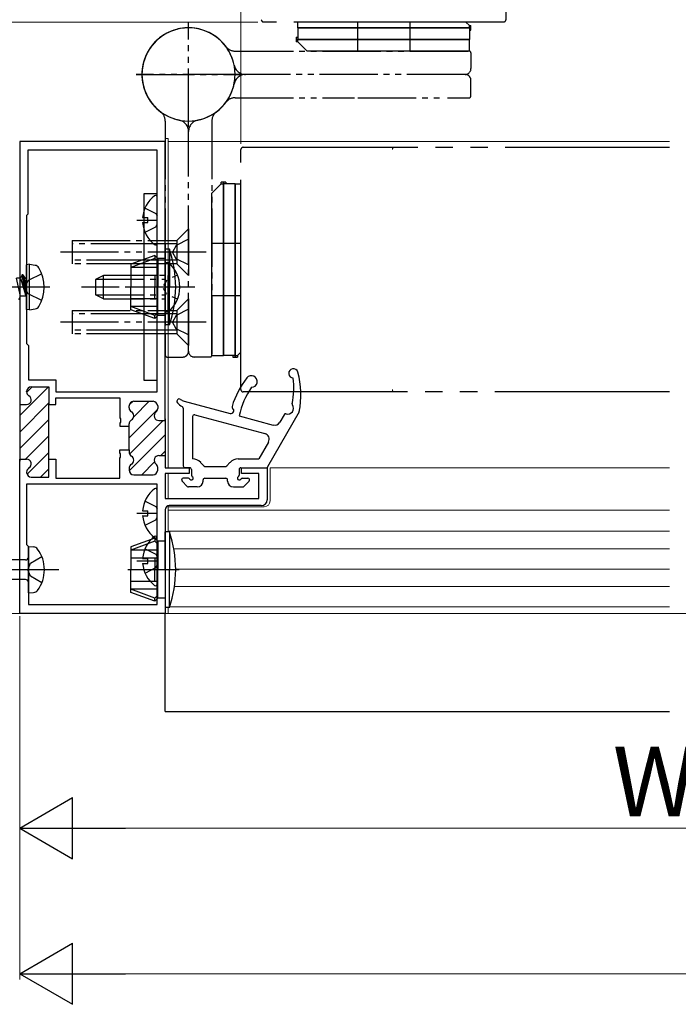
# Model space of a CAD drawing. Extents: x 105 to 1155, y 126 to 1689.
# Drawn here: x 408 to 521, y 1100 to 1269 of the extents above; entities that cross this region are included whole.
import ezdxf

# ---------------------------------------------------------------- set-up
doc = ezdxf.new("R2010")
doc.units = 0
for name, pattern in [('YCENTER_1', [13, 10, -1, 1, -1]), ('YDIVIDE_1', [15, 10, -1, 1, -1, 1, -1]), ('YDOT_1', [2, 1, -1]), ('YHIDDEN_1', [4, 3, -1])]:
    doc.linetypes.add(name, pattern=pattern)
for name, color, linetype, lineweight in [('USER_表面材2', 152, 'CONTINUOUS', 13), ('YKK_11', 7, 'CONTINUOUS', 30), ('YKK_12', 2, 'CONTINUOUS', 13), ('YKK_13', 4, 'CONTINUOUS', 30), ('YKK_D', 6, 'CONTINUOUS', 13)]:
    doc.layers.add(name, color=color, linetype=linetype, lineweight=lineweight)
doc.styles.add('text-b', font='txt')

msp = doc.modelspace()

# ---------------------------------------------------------------- linework, layer by layer
at = {"layer": 'USER_表面材2', "linetype": 'YDIVIDE_1'}
for centre, start, end in [((472, 1247.08), 90, 180), ((472, 1205.88), 180, 270)]:
    msp.add_arc(centre, 0.4, start, end, dxfattribs=at)
at = {"layer": 'YKK_11', "color": 211, "linetype": 'ByBlock', "lineweight": -2}
for p, q in [((432.6, 1248.48, 0), (407.6, 1248.48, 0)), ((407.6, 1248.48, 0), (407.6, 1203.33, 0)), ((432.6, 1200.58, 0), (432.6, 1248.48, 0)), ((431.2, 1246.98, 0), (409, 1246.98, 0)), ((409, 1246.98, 0), (409, 1235.98, 0)), ((431.2, 1205.48, 0), (431.2, 1246.98, 0)), ((409, 1235.98, 0), (408.8, 1235.78, 0)), ((408.8, 1235.78, 0), (408.8, 1213.78, 0)), ((408.8, 1213.78, 0), (409.1, 1213.48, 0)), ((409.1, 1213.48, 0), (409.1, 1207.58, 0)), ((409.1, 1207.58, 0), (413.8, 1207.58, 0)), ((413.8, 1207.58, 0), (413.8, 1205.48, 0)), ((408.8, 1205.51, 0), (408.8, 1205.58, 0)), ((409.6, 1206.38, 0), (412.6, 1206.38, 0)), ((412.6, 1206.38, 0), (412.6, 1203.33, 0)), ((413.8, 1205.48, 0), (431.2, 1205.48, 0)), ((407.6, 1203.63, 0), (407.6, 1193.63, 0)), ((407.6, 1203.33, 0), (408.8, 1203.33, 0)), ((412.6, 1193.63, 0), (412.6, 1203.63, 0)), ((412.6, 1203.33, 0), (413.8, 1203.33, 0)), ((413.8, 1203.33, 0), (413.8, 1204.48, 0)), ((413.8, 1204.48, 0), (424.8, 1204.48, 0)), ((424.8, 1204.48, 0), (424.8, 1201.04, 0)), ((427.2, 1203.88, 0), (430.5, 1203.88, 0)), ((426.4, 1202.76, 0), (426.4, 1203.08, 0)), ((431.3, 1203.08, 0), (431.3, 1202.63, 0)), ((424.8, 1201.04, 0), (424.92, 1200.85, 0)), ((424.92, 1200.3, 0), (424.8, 1200.12, 0)), ((424.8, 1200.12, 0), (424.8, 1199.63, 0)), ((424.92, 1200.85, 0), (424.92, 1200.3, 0)), ((426.4, 1199.63, 0), (426.4, 1199.99, 0)), ((431.5, 1200.58, 0), (432.6, 1200.58, 0)), ((432.6, 1200.88, 0), (432.6, 1194.28, 0)), ((424.8, 1199.63, 0), (426.4, 1199.63, 0)), ((426.4, 1195.53, 0), (426.4, 1199.63, 0)), ((424.8, 1195.04, 0), (424.8, 1195.53, 0)), ((424.8, 1195.53, 0), (426.4, 1195.53, 0)), ((424.92, 1194.85, 0), (424.8, 1195.04, 0)), ((424.92, 1194.3, 0), (424.92, 1194.85, 0)), ((426.4, 1195.53, 0), (426.4, 1195.16, 0)), ((407.6, 1167.48, 0), (407.6, 1193.93, 0)), ((407.6, 1193.93, 0), (408.8, 1193.93, 0)), ((412.6, 1190.88, 0), (412.6, 1193.93, 0)), ((412.6, 1193.93, 0), (413.8, 1193.93, 0)), ((413.8, 1193.93, 0), (413.8, 1190.68, 0)), ((424.8, 1194.12, 0), (424.92, 1194.3, 0)), ((424.8, 1190.68, 0), (424.8, 1194.12, 0)), ((431.5, 1194.58, 0), (432.6, 1194.58, 0)), ((432.6, 1194.58, 0), (432.6, 1192.48, 0)), ((408.8, 1191.74, 0), (408.8, 1191.68, 0)), ((426.4, 1192.39, 0), (426.4, 1192.08, 0)), ((431.3, 1192.08, 0), (431.3, 1192.53, 0)), ((432.6, 1192.48, 0), (436.7, 1192.48, 0)), ((436.7, 1191.48, 0), (432.6, 1191.48, 0)), ((432.6, 1191.48, 0), (432.6, 1187.18, 0)), ((436.7, 1192.48, 0), (436.7, 1191.48, 0)), ((445.7, 1191.48, 0), (445.7, 1192.48, 0)), ((445.7, 1192.48, 0), (450.1, 1192.48, 0)), ((448.7, 1191.48, 0), (445.7, 1191.48, 0)), ((448.7, 1187.18, 0), (448.7, 1191.48, 0)), ((450.1, 1192.48, 0), (450.1, 1186.98, 0)), ((409.6, 1190.88, 0), (412.6, 1190.88, 0)), ((413.8, 1190.68, 0), (424.8, 1190.68, 0)), ((427.2, 1191.28, 0), (430.5, 1191.28, 0)), ((431.2, 1189.68, 0), (408.8, 1189.68, 0)), ((408.8, 1189.68, 0), (408.8, 1179.28, 0)), ((431.2, 1168.98, 0), (431.2, 1189.68, 0)), ((432.6, 1187.18, 0), (448.7, 1187.18, 0)), ((432.6, 1185.28, 0), (432.6, 1167.48, 0)), ((449.1, 1185.98, 0), (433.3, 1185.98, 0)), ((408.8, 1179.28, 0), (409.1, 1178.98, 0)), ((409.1, 1178.98, 0), (409.1, 1168.98, 0)), ((409.1, 1168.98, 0), (431.2, 1168.98, 0)), ((432.6, 1167.48, 0), (407.6, 1167.48, 0))]:
    msp.add_line(p, q, dxfattribs=at)
at = {"layer": 'YKK_11', "color": 211, "linetype": 'Continuous', "lineweight": -2}
for p, q in [((407.6, 1201.42, 0), (412.49, 1206.31, 0)), ((408.81, 1205.45, 0), (409.73, 1206.38, 0)), ((407.6, 1198.59, 0), (412.6, 1203.59, 0)), ((426.43, 1203.27, 0), (427.01, 1203.85, 0)), ((427.18, 1201.2, 0), (429.86, 1203.88, 0)), ((426.4, 1197.59, 0), (431.29, 1202.48, 0)), ((407.6, 1195.76, 0), (412.6, 1200.76, 0)), ((426.47, 1194.83, 0), (432.22, 1200.58, 0)), ((408.6, 1193.93, 0), (412.6, 1197.93, 0)), ((426.41, 1191.95, 0), (432.6, 1198.13, 0)), ((408.87, 1191.37, 0), (412.6, 1195.11, 0)), ((431.87, 1194.58, 0), (432.6, 1195.31, 0)), ((428.57, 1191.28, 0), (430.76, 1193.47, 0)), ((411.2, 1190.88, 0), (412.6, 1192.28, 0))]:
    msp.add_line(p, q, dxfattribs=at)
at = {"layer": 'YKK_11', "color": 211, "linetype": 'ByBlock', "lineweight": -2}
for centre, radius, start, end in [((409.6, 1205.58, 0), 0.8, 90, 180), ((409.6, 1205.51, 0), 0.8, 180, 240), ((408.8, 1204.13, 0), 0.8, 270, 60), ((427.2, 1203.08, 0), 0.8, 90, 180), ((430.5, 1203.08, 0), 0.8, 0, 90), ((427.2, 1202.76, 0), 0.8, 180, 240), ((426.4, 1201.38, 0), 0.8, 300, 60), ((431.5, 1201.38, 0), 0.8, 128.6822, 270), ((430.5, 1202.63, 0), 0.8, 308.6822, 0), ((427.2, 1199.99, 0), 0.8, 120, 180), ((427.2, 1195.16, 0), 0.8, 180, 240), ((408.8, 1193.13, 0), 0.8, 300, 90), ((426.4, 1193.78, 0), 0.8, 300, 60), ((431.5, 1193.78, 0), 0.8, 90, 231.3178), ((430.5, 1192.53, 0), 0.8, 360, 51.3178), ((409.6, 1191.74, 0), 0.8, 120, 180), ((409.6, 1191.68, 0), 0.8, 180, 270), ((427.2, 1192.39, 0), 0.8, 120, 180), ((427.2, 1192.08, 0), 0.8, 180, 270), ((430.5, 1192.08, 0), 0.8, 270, 360), ((449.1, 1186.98, 0), 1, 270, 360), ((433.3, 1185.28, 0), 0.7, 90, 180)]:
    msp.add_arc(centre, radius, start, end, dxfattribs=at)
at = {"layer": 'YKK_12', "ltscale": 0.5}
for p, q in [((432.6, 1248.98, 0), (432.6, 1192.78, 0)), ((433.1, 1248.98, 0), (432.6, 1248.98, 0)), ((433.1, 1192.48, 0), (433.1, 1248.98, 0)), ((433.1, 1187.18, 0), (433.1, 1191.48, 0)), ((450.61, 1192.48, 0), (450.61, 1186.78, 0)), ((432.6, 1191.18, 0), (432.6, 1187.48, 0)), ((432.6, 1185.28, 0), (432.6, 1167.48, 0)), ((433.1, 1181.48, 0), (433.1, 1185.95, 0)), ((433.1, 1167.48, 0), (433.1, 1168.48, 0)), ((432.6, 1167.48, 0), (433.1, 1167.48, 0)), ((433.1, 1167.48, 0), (519.21, 1167.48, 0))]:
    msp.add_line(p, q, dxfattribs=at)
at = {"layer": 'YKK_12'}
for p, q in [((433.1, 1248.48, 0), (519.21, 1248.48, 0)), ((450.61, 1192.48, 0), (519.21, 1192.48, 0)), ((449.61, 1185.78, 0), (433.1, 1185.78, 0)), ((519.21, 1185.18), (433.1, 1185.18)), ((519.21, 1181.58), (433.1, 1181.58)), ((519.21, 1178.58), (434.08, 1178.58)), ((519.21, 1175.08), (434.4, 1175.08)), ((519.21, 1172.08), (434.19, 1172.08)), ((519.21, 1168.58), (433.35, 1168.58)), ((432.6, 1167.48, 0), (519.21, 1167.48, 0))]:
    msp.add_line(p, q, dxfattribs=at)
at = {"layer": 'YKK_12', "linetype": 'YCENTER_1', "ltscale": 3}
msp.add_line((994.43, 1167.48), (278.53, 1167.48), dxfattribs=at)
at = {"layer": 'YKK_12', "ltscale": 0.5}
msp.add_arc((449.61, 1186.78, 0), 1, 270, 0, dxfattribs=at)
at = {"layer": 'YKK_13', "linetype": 'YDIVIDE_1', "ltscale": 3}
for p, q in [((491.1, 1348.73, 0), (491.1, 1269.38, 0)), ((490.7, 1268.98, 0), (449.5, 1268.98, 0)), ((446, 1247.48, 0), (519.21, 1247.48, 0)), ((445.6, 1205.88, 0), (445.6, 1247.08, 0)), ((519.21, 1205.48, 0), (446, 1205.48, 0))]:
    msp.add_line(p, q, dxfattribs=at)
at = {"layer": 'YKK_13', "linetype": 'YDIVIDE_1'}
for p, q in [((436.6, 1250.98, 0), (436.6, 1268.98, 0)), ((436.6, 1250.98, 0), (436.6, 1268.98, 0)), ((444.6, 1263.98, 0), (484.8, 1263.98, 0)), ((485.1, 1263.68, 0), (485.1, 1260.98, 0)), ((427.6, 1259.98, 0), (445.6, 1259.98, 0)), ((445.6, 1259.98, 0), (427.6, 1259.98, 0)), ((484.1, 1259.98, 0), (446.4, 1259.98, 0)), ((484.1, 1259.98, 0), (446.4, 1259.98, 0)), ((485.1, 1256.28, 0), (485.1, 1258.98, 0)), ((444.6, 1255.98, 0), (465.1, 1255.98, 0)), ((465.7, 1255.98, 0), (480.5, 1255.98, 0)), ((481.1, 1255.98, 0), (484.8, 1255.98, 0)), ((432.6, 1251.98, 0), (432.6, 1231.48, 0)), ((440.6, 1251.98, 0), (440.6, 1211.78, 0)), ((436.6, 1212.48, 0), (436.6, 1250.18, 0)), ((436.6, 1212.48, 0), (436.6, 1250.18, 0)), ((436.6, 1233.48, 0), (434.6, 1231.48, 0)), ((436.6, 1233.48, 0), (436.6, 1225.48, 0)), ((416.6, 1231.48, 0), (416.6, 1227.48, 0)), ((416.6, 1231.48, 0), (429.8, 1231.48, 0)), ((429.8, 1230.88, 0), (416.6, 1230.88, 0)), ((429.8, 1231.48, 0), (434.6, 1231.48, 0)), ((434.6, 1230.88, 0), (429.8, 1230.88, 0)), ((432.6, 1230.88, 0), (432.6, 1216.08, 0)), ((434.45, 1230.63, 0), (433.84, 1229.48, 0)), ((436.6, 1231.68, 0), (434.45, 1230.63, 0)), ((434.6, 1231.48, 0), (434.6, 1227.48, 0)), ((439.6, 1229.48, 0), (413.6, 1229.48, 0)), ((434.45, 1228.33, 0), (433.84, 1229.48, 0)), ((429.1, 1228.08, 0), (416.6, 1228.08, 0)), ((429.1, 1227.48, 0), (416.6, 1227.48, 0)), ((434.6, 1228.08, 0), (429.1, 1228.08, 0)), ((434.6, 1227.48, 0), (429.1, 1227.48, 0)), ((436.6, 1227.28, 0), (434.45, 1228.33, 0)), ((436.6, 1225.48, 0), (434.6, 1227.48, 0)), ((436.6, 1221.48, 0), (434.6, 1219.48, 0)), ((436.6, 1221.48, 0), (436.6, 1213.48, 0)), ((416.6, 1219.48, 0), (416.6, 1215.48, 0)), ((416.6, 1219.48, 0), (429.8, 1219.48, 0)), ((429.8, 1218.88, 0), (416.6, 1218.88, 0)), ((429.8, 1219.48, 0), (434.6, 1219.48, 0)), ((434.6, 1218.88, 0), (429.8, 1218.88, 0)), ((434.45, 1218.63, 0), (433.84, 1217.48, 0)), ((436.6, 1219.68, 0), (434.45, 1218.63, 0)), ((434.6, 1219.48, 0), (434.6, 1215.48, 0)), ((439.6, 1217.48, 0), (413.6, 1217.48, 0)), ((434.45, 1216.33, 0), (433.84, 1217.48, 0)), ((429.1, 1216.08, 0), (416.6, 1216.08, 0)), ((429.1, 1215.48, 0), (416.6, 1215.48, 0)), ((434.6, 1216.08, 0), (429.1, 1216.08, 0)), ((434.6, 1215.48, 0), (429.1, 1215.48, 0)), ((432.6, 1215.48, 0), (432.6, 1211.78, 0)), ((436.6, 1215.28, 0), (434.45, 1216.33, 0)), ((436.6, 1213.48, 0), (434.6, 1215.48, 0)), ((432.9, 1211.48, 0), (435.6, 1211.48, 0)), ((440.3, 1211.48, 0), (437.6, 1211.48, 0))]:
    msp.add_line(p, q, dxfattribs=at)
at = {"layer": 'YKK_13'}
for p, q in [((455.35, 1267.98, 0), (455.35, 1268.98, 0)), ((484.25, 1268.98, 0), (455.35, 1268.98, 0)), ((455.35, 1267.98, 0), (485.1, 1267.98, 0)), ((485.1, 1267.98, 0), (455.35, 1267.98, 0)), ((455.35, 1267.98, 0), (455.35, 1265.98, 0)), ((465.6, 1268.98, 0), (465.6, 1263.98, 0)), ((474.6, 1268.98, 0), (474.6, 1263.98, 0)), ((484.85, 1268.38, 0), (484.25, 1268.98, 0)), ((484.85, 1267.98, 0), (484.85, 1268.38, 0)), ((484.85, 1268.38, 0), (485.1, 1268.38, 0)), ((484.85, 1267.98, 0), (484.85, 1265.98, 0)), ((484.85, 1267.58, 0), (485.1, 1267.58, 0)), ((485.1, 1267.58, 0), (485.1, 1268.38, 0)), ((455.1, 1266.38, 0), (455.35, 1266.38, 0)), ((455.1, 1266.38, 0), (455.1, 1265.58, 0)), ((484.85, 1265.98, 0), (455.1, 1265.98, 0)), ((455.1, 1265.98, 0), (484.85, 1265.98, 0)), ((455.35, 1265.58, 0), (455.35, 1265.98, 0)), ((484.85, 1263.98, 0), (484.85, 1265.98, 0)), ((455.35, 1265.58, 0), (455.1, 1265.58, 0)), ((455.35, 1265.58, 0), (456.95, 1263.98, 0)), ((484.85, 1263.98, 0), (456.95, 1263.98, 0)), ((442.2, 1241.23, 0), (440.6, 1239.63, 0)), ((443, 1241.48, 0), (442.2, 1241.48, 0)), ((442.2, 1241.23, 0), (442.2, 1241.48, 0)), ((442.2, 1241.23, 0), (442.6, 1241.23, 0)), ((442.6, 1211.73, 0), (442.6, 1241.48, 0)), ((442.6, 1241.48, 0), (442.6, 1211.73, 0)), ((444.6, 1241.23, 0), (442.6, 1241.23, 0)), ((443, 1241.48, 0), (443, 1241.23, 0)), ((444.6, 1241.23, 0), (444.6, 1211.48, 0)), ((444.6, 1211.48, 0), (444.6, 1241.23, 0)), ((444.6, 1241.23, 0), (445.6, 1241.23, 0)), ((445.6, 1212.33, 0), (445.6, 1241.23, 0)), ((428.9, 1239.48, 0), (428.9, 1207.48, 0)), ((431.2, 1239.48, 0), (428.9, 1239.48, 0)), ((431.2, 1207.48, 0), (431.2, 1239.48, 0)), ((431.2, 1231, 0), (431.2, 1238.95, 0)), ((440.6, 1211.73, 0), (440.6, 1239.63, 0)), ((429.13, 1237.05, 0), (430.99, 1236.12, 0)), ((428.72, 1235.4, 0), (429.6, 1235.4, 0)), ((429.6, 1234.55, 0), (429.6, 1235.4, 0)), ((430.99, 1236.12, 0), (431.2, 1235.73, 0)), ((427.7, 1234.98, 0), (431.2, 1234.98, 0)), ((428.72, 1234.55, 0), (429.6, 1234.55, 0)), ((429.13, 1232.9, 0), (430.99, 1233.83, 0)), ((430.99, 1233.83, 0), (431.2, 1234.23, 0)), ((445.6, 1230.98, 0), (440.6, 1230.98, 0)), ((430.8, 1228.88, 0), (426.7, 1227.39, 0)), ((431.3, 1228.38, 0), (430.8, 1228.88, 0)), ((430.8, 1228.88, 0), (430.8, 1228.38, 0)), ((433.32, 1229.98, 0), (432.6, 1229.98, 0)), ((432.6, 1223.48, 0), (432.6, 1229.98, 0)), ((433.32, 1229.98, 0), (433.32, 1223.48, 0)), ((409.3, 1227.39, 0), (408.8, 1227.3, 0)), ((408.8, 1219.65, 0), (408.8, 1227.3, 0)), ((409.3, 1227.39, 0), (410.28, 1227.22, 0)), ((409.3, 1219.57, 0), (409.3, 1227.39, 0)), ((430.8, 1228.38, 0), (426.7, 1226.83, 0)), ((426.7, 1227.39, 0), (426.7, 1223.48, 0)), ((431.3, 1227.88, 0), (430.8, 1228.38, 0)), ((432.6, 1228.38, 0), (431.3, 1228.38, 0)), ((431.3, 1228.38, 0), (431.3, 1223.48, 0)), ((432.6, 1227.73, 0), (432.6, 1221.48, 0)), ((432.6, 1227.73, 0), (433.11, 1227.73, 0)), ((433.11, 1227.73, 0), (433.11, 1221.48, 0)), ((408.05, 1225.58, 0), (407.74, 1225.03, 0)), ((408.15, 1225.58, 0), (408.05, 1225.58, 0)), ((408.15, 1225.58, 0), (408.05, 1225.58, 0)), ((408.65, 1221.98, 0), (408.05, 1225.58, 0)), ((408.15, 1225.58, 0), (408.47, 1225.03, 0)), ((408.15, 1225.58, 0), (408.75, 1221.98, 0)), ((422, 1225.48, 0), (420.6, 1224.78, 0)), ((422, 1221.48, 0), (422, 1225.48, 0)), ((428, 1225.48, 0), (422, 1225.48, 0)), ((431.3, 1226.83, 0), (426.7, 1226.83, 0)), ((431.3, 1225.48, 0), (426.7, 1225.48, 0)), ((430.8, 1225.48, 0), (430.8, 1223.48, 0)), ((432.6, 1219.23, 0), (432.6, 1225.48, 0)), ((433.11, 1219.23, 0), (433.11, 1225.48, 0)), ((407.77, 1221.93, 0), (407.07, 1225.03, 0)), ((407.74, 1225.03, 0), (407.07, 1225.03, 0)), ((407.74, 1225.03, 0), (408.65, 1221.98, 0)), ((408.6, 1225.03, 0), (408.47, 1225.03, 0)), ((408.75, 1221.98, 0), (408.47, 1225.03, 0)), ((420.6, 1224.78, 0), (420.6, 1222.18, 0)), ((420.69, 1224.82, 0), (428, 1224.82, 0)), ((407.45, 1221.38, 0), (407.77, 1221.93, 0)), ((408.6, 1221.93, 0), (407.77, 1221.93, 0)), ((408.75, 1221.98, 0), (408.65, 1221.98, 0)), ((422, 1221.48, 0), (420.6, 1222.18, 0)), ((420.69, 1222.13, 0), (428, 1222.13, 0)), ((426.7, 1219.57, 0), (426.7, 1223.48, 0)), ((430.8, 1221.48, 0), (430.8, 1223.48, 0)), ((431.3, 1218.58, 0), (431.3, 1223.48, 0)), ((432.6, 1223.48, 0), (432.6, 1216.98, 0)), ((433.32, 1216.98, 0), (433.32, 1223.48, 0)), ((445.6, 1221.98, 0), (440.6, 1221.98, 0)), ((422, 1221.48, 0), (428, 1221.48, 0)), ((431.3, 1221.48, 0), (426.7, 1221.48, 0)), ((409.3, 1219.57, 0), (408.8, 1219.65, 0)), ((409.3, 1219.57, 0), (410.28, 1219.74, 0)), ((431.3, 1220.13, 0), (426.7, 1220.13, 0)), ((430.8, 1218.58, 0), (426.7, 1220.13, 0)), ((430.8, 1218.08, 0), (426.7, 1219.57, 0)), ((431.3, 1219.08, 0), (430.8, 1218.58, 0)), ((431.3, 1218.58, 0), (430.8, 1218.08, 0)), ((430.8, 1218.08, 0), (430.8, 1218.58, 0)), ((432.6, 1218.58, 0), (431.3, 1218.58, 0)), ((432.6, 1219.23, 0), (433.11, 1219.23, 0)), ((433.32, 1216.98, 0), (432.6, 1216.98, 0)), ((440.6, 1211.73, 0), (442.6, 1211.73, 0)), ((444.6, 1211.73, 0), (442.6, 1211.73, 0)), ((444.2, 1211.73, 0), (444.2, 1211.48, 0)), ((444.6, 1211.73, 0), (445, 1211.73, 0)), ((445, 1211.73, 0), (445.6, 1212.33, 0)), ((445, 1211.73, 0), (445, 1211.48, 0)), ((444.2, 1211.48, 0), (445, 1211.48, 0)), ((428.9, 1207.48, 0), (431.2, 1207.48, 0)), ((435.84, 1203.93, 0), (443.74, 1201.8, 0)), ((435.7, 1202.72, 0), (435.7, 1192.78, 0)), ((437.68, 1201.57, 0), (449.71, 1198.33, 0)), ((455.6, 1202.08, 0), (450.19, 1192.63, 0)), ((453.01, 1201.58, 0), (452.27, 1200.28, 0)), ((437.3, 1201.28, 0), (437.3, 1193.98, 0)), ((445.3, 1201.38, 0), (451.14, 1199.81, 0)), ((450.31, 1196.87, 0), (448.66, 1193.98, 0)), ((439.25, 1192.82, 0), (438.68, 1193.39, 0)), ((443.16, 1192.82, 0), (443.72, 1193.39, 0)), ((445.14, 1193.98, 0), (448.66, 1193.98, 0)), ((436.8, 1192.48, 0), (436, 1192.48, 0)), ((437.1, 1192.18, 0), (437.1, 1191.2, 0)), ((439.6, 1192.68, 0), (442.8, 1192.68, 0)), ((440.1, 1192.68, 0), (442.3, 1192.68, 0)), ((445.3, 1192.18, 0), (445.3, 1191.2, 0)), ((445.61, 1192.48, 0), (449.93, 1192.48, 0)), ((436.39, 1189.27, 0), (435.49, 1190.17, 0)), ((436.58, 1190.68, 0), (435.7, 1190.68, 0)), ((439.1, 1190.18, 0), (439.1, 1190.38, 0)), ((439.4, 1190.68, 0), (443, 1190.68, 0)), ((443.3, 1190.18, 0), (443.3, 1190.38, 0)), ((445.82, 1190.68, 0), (446.8, 1190.68, 0)), ((446.11, 1189.27, 0), (447.01, 1190.17, 0)), ((431.2, 1180.7, 0), (431.2, 1188.65, 0)), ((431.2, 1180.7, 0), (431.2, 1188.65, 0)), ((438.1, 1189.18, 0), (436.6, 1189.18, 0)), ((444.3, 1189.18, 0), (445.9, 1189.18, 0)), ((429.13, 1186.75, 0), (430.99, 1185.82, 0)), ((429.13, 1186.75, 0), (430.99, 1185.82, 0)), ((427.7, 1184.68, 0), (431.2, 1184.68, 0)), ((427.7, 1184.68, 0), (431.2, 1184.68, 0)), ((428.72, 1185.1, 0), (429.6, 1185.1, 0)), ((428.72, 1185.1, 0), (429.6, 1185.1, 0)), ((429.6, 1184.25, 0), (429.6, 1185.1, 0)), ((429.6, 1184.25, 0), (429.6, 1185.1, 0)), ((430.99, 1185.82, 0), (431.2, 1185.43, 0)), ((430.99, 1185.82, 0), (431.2, 1185.43, 0)), ((428.72, 1184.25, 0), (429.6, 1184.25, 0)), ((428.72, 1184.25, 0), (429.6, 1184.25, 0)), ((429.13, 1182.6, 0), (430.99, 1183.53, 0)), ((429.13, 1182.6, 0), (430.99, 1183.53, 0)), ((430.99, 1183.53, 0), (431.2, 1183.93, 0)), ((430.99, 1183.53, 0), (431.2, 1183.93, 0)), ((433.32, 1181.48, 0), (432.6, 1181.48, 0)), ((432.6, 1174.98, 0), (432.6, 1181.48, 0)), ((433.32, 1181.48, 0), (433.32, 1174.98, 0)), ((430.8, 1180.38, 0), (426.7, 1178.89, 0)), ((430.8, 1179.88, 0), (426.7, 1178.33, 0)), ((431.3, 1179.88, 0), (430.8, 1180.38, 0)), ((430.8, 1180.38, 0), (430.8, 1179.88, 0)), ((431.3, 1179.38, 0), (430.8, 1179.88, 0)), ((431.2, 1172.5, 0), (431.2, 1180.45, 0)), ((431.2, 1172.5, 0), (431.2, 1180.45, 0)), ((432.6, 1179.88, 0), (431.3, 1179.88, 0)), ((431.3, 1179.88, 0), (431.3, 1174.98, 0)), ((409.1, 1178.98, 0), (410, 1178.9, 0)), ((409.1, 1170.98, 0), (409.1, 1178.98, 0)), ((409.1, 1178.98, 0), (410, 1178.9, 0)), ((409.1, 1170.98, 0), (409.1, 1178.98, 0)), ((426.7, 1178.89, 0), (426.7, 1174.98, 0)), ((431.3, 1178.33, 0), (426.7, 1178.33, 0)), ((429.13, 1178.55, 0), (430.99, 1177.62, 0)), ((429.13, 1178.55, 0), (430.99, 1177.62, 0)), ((408.6, 1176.65, 0), (399.05, 1176.65, 0)), ((408.6, 1176.65, 0), (399.05, 1176.65, 0)), ((431.3, 1176.98, 0), (426.7, 1176.98, 0)), ((427.7, 1176.48, 0), (431.2, 1176.48, 0)), ((427.7, 1176.48, 0), (431.2, 1176.48, 0)), ((428.72, 1176.9, 0), (429.6, 1176.9, 0)), ((428.72, 1176.9, 0), (429.6, 1176.9, 0)), ((429.6, 1176.05, 0), (429.6, 1176.9, 0)), ((429.6, 1176.05, 0), (429.6, 1176.9, 0)), ((430.8, 1176.98, 0), (430.8, 1174.98, 0)), ((430.99, 1177.62, 0), (431.2, 1177.23, 0)), ((430.99, 1177.62, 0), (431.2, 1177.23, 0)), ((426.7, 1171.07, 0), (426.7, 1174.98, 0)), ((428.72, 1176.05, 0), (429.6, 1176.05, 0)), ((428.72, 1176.05, 0), (429.6, 1176.05, 0)), ((429.13, 1174.4, 0), (430.99, 1175.33, 0)), ((429.13, 1174.4, 0), (430.99, 1175.33, 0)), ((430.8, 1172.98, 0), (430.8, 1174.98, 0)), ((430.99, 1175.33, 0), (431.2, 1175.73, 0)), ((430.99, 1175.33, 0), (431.2, 1175.73, 0)), ((431.3, 1170.08, 0), (431.3, 1174.98, 0)), ((432.6, 1174.98, 0), (432.6, 1168.48, 0)), ((433.32, 1168.48, 0), (433.32, 1174.98, 0)), ((408.6, 1173.3, 0), (399.05, 1173.3, 0)), ((408.6, 1173.3, 0), (399.05, 1173.3, 0)), ((431.3, 1172.98, 0), (426.7, 1172.98, 0)), ((431.3, 1171.63, 0), (426.7, 1171.63, 0)), ((430.8, 1170.08, 0), (426.7, 1171.63, 0)), ((409.1, 1170.98, 0), (410, 1171.06, 0)), ((409.1, 1170.98, 0), (410, 1171.06, 0)), ((430.8, 1169.58, 0), (426.7, 1171.07, 0)), ((431.3, 1170.58, 0), (430.8, 1170.08, 0)), ((431.3, 1170.08, 0), (430.8, 1169.58, 0)), ((430.8, 1169.58, 0), (430.8, 1170.08, 0)), ((432.6, 1170.08, 0), (431.3, 1170.08, 0)), ((433.32, 1168.48, 0), (432.6, 1168.48, 0)), ((432.6, 1150.63, 0), (432.6, 1167.48, 0)), ((432.6, 1150.63, 0), (519.21, 1150.63, 0))]:
    msp.add_line(p, q, dxfattribs=at)
at = {"layer": 'YKK_13', "linetype": 'YHIDDEN_1'}
for p, q in [((411.38, 1225.78, 0), (409.07, 1224.62, 0)), ((409.07, 1224.62, 0), (408.46, 1223.48, 0)), ((409.07, 1222.33, 0), (408.46, 1223.48, 0)), ((411.38, 1221.18, 0), (409.07, 1222.33, 0))]:
    msp.add_line(p, q, dxfattribs=at)
at = {"layer": 'YKK_13', "linetype": 'YDOT_1'}
for p, q in [((432.6, 1225.48, 0), (428, 1225.48, 0)), ((434.7, 1225.55, 0), (432.79, 1224.62, 0)), ((428, 1224.82, 0), (432.6, 1224.82, 0)), ((432.79, 1224.62, 0), (432.18, 1223.48, 0)), ((428, 1222.13, 0), (432.6, 1222.13, 0)), ((432.79, 1222.33, 0), (432.18, 1223.48, 0)), ((434.7, 1221.4, 0), (432.79, 1222.33, 0)), ((428, 1221.48, 0), (432.6, 1221.48, 0))]:
    msp.add_line(p, q, dxfattribs=at)
at = {"layer": 'YKK_13', "linetype": 'YCENTER_1'}
for p, q in [((412.8, 1223.48, 0), (382.8, 1223.48, 0)), ((437.7, 1223.48, 0), (418.23, 1223.48, 0)), ((435.02, 1223.48, 0), (426.16, 1223.48, 0)), ((435.02, 1174.98, 0), (426.16, 1174.98, 0))]:
    msp.add_line(p, q, dxfattribs=at)
at = {"layer": 'YKK_13', "linetype": 'YHIDDEN_1', "ltscale": 3}
for p, q in [((409.48, 1176.1, 0), (411.41, 1177.23, 0)), ((409.48, 1176.1, 0), (411.41, 1177.23, 0)), ((408.98, 1174.98, 0), (409.48, 1176.1, 0)), ((408.98, 1174.98, 0), (409.48, 1176.1, 0)), ((409.48, 1173.85, 0), (408.98, 1174.98, 0)), ((409.48, 1173.85, 0), (408.98, 1174.98, 0)), ((411.41, 1172.73, 0), (409.48, 1173.85, 0)), ((411.41, 1172.73, 0), (409.48, 1173.85, 0))]:
    msp.add_line(p, q, dxfattribs=at)
at = {"layer": 'YKK_13', "linetype": 'YCENTER_1', "ltscale": 3}
msp.add_line((414.33, 1174.98, 0), (329.06, 1174.98, 0), dxfattribs=at)
msp.add_line((414.33, 1174.98, 0), (329.06, 1174.98, 0), dxfattribs=at)
at = {"layer": 'YKK_13', "linetype": 'YDIVIDE_1', "ltscale": 3}
for centre, start, end in [((449.5, 1269.38, 0), 180, 270), ((490.7, 1269.38, 0), 270, 360), ((446, 1247.08, 0), 90, 180), ((446, 1205.88, 0), 180, 270)]:
    msp.add_arc(centre, 0.4, start, end, dxfattribs=at)
at = {"layer": 'YKK_13', "linetype": 'YDIVIDE_1'}
for centre, radius, start, end in [((436.6, 1259.98, 0), 8, 306.8699, 258.463), ((436.6, 1259.98, 0), 8, 281.537, 233.1301), ((436.6, 1259.98, 0), 8, 36.8699, 348.463), ((436.6, 1259.98, 0), 8, 11.537, 323.1301), ((444.6, 1265.98, 0), 2, 216.8699, 270), ((484.8, 1263.68, 0), 0.3, 360, 90), ((446.4, 1261.98, 0), 2, 191.537, 270), ((484.1, 1260.98, 0), 1, 270, 0), ((446.4, 1257.98, 0), 2, 90, 168.463), ((484.1, 1258.98, 0), 1, 53.1301, 90), ((484.1, 1258.98, 0), 1, 0, 53.1301), ((444.6, 1253.98, 0), 2, 90, 143.1301), ((484.8, 1256.28, 0), 0.3, 270, 0), ((430.6, 1251.98, 0), 2, 0, 53.1301), ((442.6, 1251.98, 0), 2, 126.8699, 180), ((434.6, 1250.18, 0), 2, 0, 78.463), ((438.6, 1250.18, 0), 2, 101.537, 180), ((432.9, 1211.78, 0), 0.3, 180, 270), ((435.6, 1212.48, 0), 1, 270, 323.1301), ((435.6, 1212.48, 0), 1, 323.1301, 0), ((437.6, 1212.48, 0), 1, 180, 270), ((440.3, 1211.78, 0), 0.3, 270, 360)]:
    msp.add_arc(centre, radius, start, end, dxfattribs=at)
at = {"layer": 'YKK_13'}
for centre, radius, start, end in [((434, 1234.98, 0), 5.3, 127.7141, 175.4006), ((430.93, 1238.95, 0), 0.274, 0, 127.7141), ((434, 1234.98, 0), 5.3, 184.5994, 232.2859), ((430.93, 1231, 0), 0.274, 232.2859, 0), ((414.4, 1223.48, 0), 20, 0, 18.9656), ((410.12, 1226.33, 0), 0.9, 30.6359, 80), ((429.57, 1223.48, 0), 5.53, 309.7941, 50.2059), ((408.6, 1225.23, 0), 0.2, 270, 0), ((405.3, 1223.48, 0), 6.5, 329.3641, 30.6359), ((408.6, 1221.73, 0), 0.2, 0, 90), ((414.4, 1223.48, 0), 20, 341.0344, 0), ((410.12, 1220.62, 0), 0.9, 280, 329.3641), ((454.6, 1208.68, 0), 0.8, 15.0363, 268.9903), ((440.89, 1204.99, 0), 15, 348.79, 15.0363), ((458.42, 1198.64, 0), 15, 141.8931, 163.0655), ((447.4, 1207.28, 0), 1, 270.4181, 141.8931), ((439.68, 1206.26, 0), 15, 349.2847, 6.1742), ((458.42, 1198.64, 0), 13.4, 145.2401, 168.1837), ((435, 1203.88, 0), 0.4, 55.5955, 217.2677), ((436.28, 1204.85, 0), 2, 217.2677, 247.6887), ((436.36, 1205.86, 0), 2, 235.5955, 254.9494), ((453.64, 1202.68, 0), 1, 253.5332, 34.8107), ((454.71, 1203.42, 0), 0.3, 169.2847, 214.8107), ((435.4, 1202.72, 0), 0.3, 0.0005, 67.6887), ((437.6, 1201.28, 0), 0.3, 74.9494, 180.0005), ((443.87, 1202.29, 0), 0.5, 254.9494, 52.4794), ((444.36, 1202.92, 0), 0.3, 163.0655, 232.4794), ((453.27, 1201.43, 0), 0.3, 73.5332, 150.1909), ((451.4, 1200.78, 0), 1, 254.9494, 330.1909), ((449.45, 1197.37, 0), 1, 330.1909, 74.9494), ((437.27, 1191.98, 0), 2, 45, 88.9801), ((445.14, 1191.98, 0), 2, 90, 135), ((436, 1192.78, 0), 0.3, 180, 270), ((436.8, 1192.18, 0), 0.3, 0, 90.9501), ((439.6, 1193.18, 0), 0.5, 225, 270), ((442.8, 1193.18, 0), 0.5, 270, 315), ((445.6, 1192.18, 0), 0.3, 89.0499, 180), ((449.93, 1192.78, 0), 0.3, 270, 330.1909), ((435.7, 1190.38, 0), 0.3, 90, 225), ((436.58, 1190.38, 0), 0.3, 30, 90), ((437.1, 1190.68, 0), 0.3, 210, 60), ((437.4, 1191.2, 0), 0.3, 179.69, 240), ((438.1, 1190.18, 0), 1, 270, 0), ((439.4, 1190.38, 0), 0.3, 89.9996, 180), ((443, 1190.38, 0), 0.3, 0, 90.0004), ((444.3, 1190.18, 0), 1, 180, 270), ((445.3, 1190.68, 0), 0.3, 120, 330), ((445, 1191.2, 0), 0.3, 300, 0), ((445.82, 1190.38, 0), 0.3, 90, 150), ((446.8, 1190.38, 0), 0.3, 315, 90), ((434, 1184.68, 0), 5.3, 127.7141, 175.4006), ((434, 1184.68, 0), 5.3, 127.7141, 175.4006), ((430.93, 1188.65, 0), 0.274, 0, 127.7141), ((430.93, 1188.65, 0), 0.274, 0, 127.7141), ((436.6, 1189.48, 0), 0.3, 225, 270), ((445.9, 1189.48, 0), 0.3, 270, 315), ((434, 1184.68, 0), 5.3, 184.5994, 232.2859), ((434, 1184.68, 0), 5.3, 184.5994, 232.2859), ((414.4, 1174.98, 0), 20, 0, 18.9656), ((434, 1176.48, 0), 5.3, 127.7141, 175.4006), ((434, 1176.48, 0), 5.3, 127.7141, 175.4006), ((430.93, 1180.45, 0), 0.274, 0, 127.7141), ((430.93, 1180.45, 0), 0.274, 0, 127.7141), ((430.93, 1180.7, 0), 0.274, 232.2859, 0), ((430.93, 1180.7, 0), 0.274, 232.2859, 0), ((409.83, 1177.75, 0), 1.16, 42.1589, 81.4716), ((409.83, 1177.75, 0), 1.16, 42.1589, 81.4716), ((405.85, 1174.98, 0), 6, 323.7246, 36.2754), ((405.85, 1174.98, 0), 6, 323.7246, 36.2754), ((408.6, 1177.15, 0), 0.5, 270, 0), ((408.6, 1177.15, 0), 0.5, 270, 0), ((434, 1176.48, 0), 5.3, 184.5994, 232.2859), ((434, 1176.48, 0), 5.3, 184.5994, 232.2859), ((414.4, 1174.98, 0), 20, 341.0344, 0), ((408.6, 1172.8, 0), 0.5, 0, 90), ((408.6, 1172.8, 0), 0.5, 0, 90), ((409.83, 1172.21, 0), 1.16, 278.5284, 317.8411), ((409.83, 1172.21, 0), 1.16, 278.5284, 317.8411), ((430.93, 1172.5, 0), 0.274, 232.2859, 0), ((430.93, 1172.5, 0), 0.274, 232.2859, 0)]:
    msp.add_arc(centre, radius, start, end, dxfattribs=at)
at = {"layer": 'YKK_D'}
for p, q in [((445.6, 1248.08, 0), (445.6, 1289.98, 0)), ((445.6, 1248.08, 0), (445.6, 1289.98, 0)), ((448.5, 1268.98), (307.6, 1268.98)), ((407.6, 1166.98, 0), (407.6, 1129.63, 0)), ((407.6, 1166.98, 0), (407.6, 1104.63, 0)), ((418.1, 1130.63, 0), (624.1, 1130.63, 0)), ((418.1, 1105.63, 0), (837.1, 1105.63, 0))]:
    msp.add_line(p, q, dxfattribs=at)
at = {"layer": 'YKK_D', "lineweight": -2}
for p, q in [((407.6, 1130.63, 0), (416.7, 1135.88, 0)), ((416.7, 1125.38, 0), (416.7, 1135.88, 0)), ((407.6, 1130.63, 0), (416.7, 1125.38, 0)), ((407.6, 1130.63, 0), (425.79, 1130.63, 0)), ((407.6, 1105.63, 0), (416.7, 1110.88, 0)), ((416.7, 1100.38, 0), (416.7, 1110.88, 0)), ((407.6, 1105.63, 0), (416.7, 1100.38, 0)), ((407.6, 1105.63, 0), (425.79, 1105.63, 0))]:
    msp.add_line(p, q, dxfattribs=at)

# ---------------------------------------------------------------- texts
at = {"layer": 'YKK_D', "style": 'text-b'}
msp.add_text('WD', height=12, dxfattribs=at).set_placement((509.44, 1132.63, 0))

doc.saveas('drawing.dxf')
